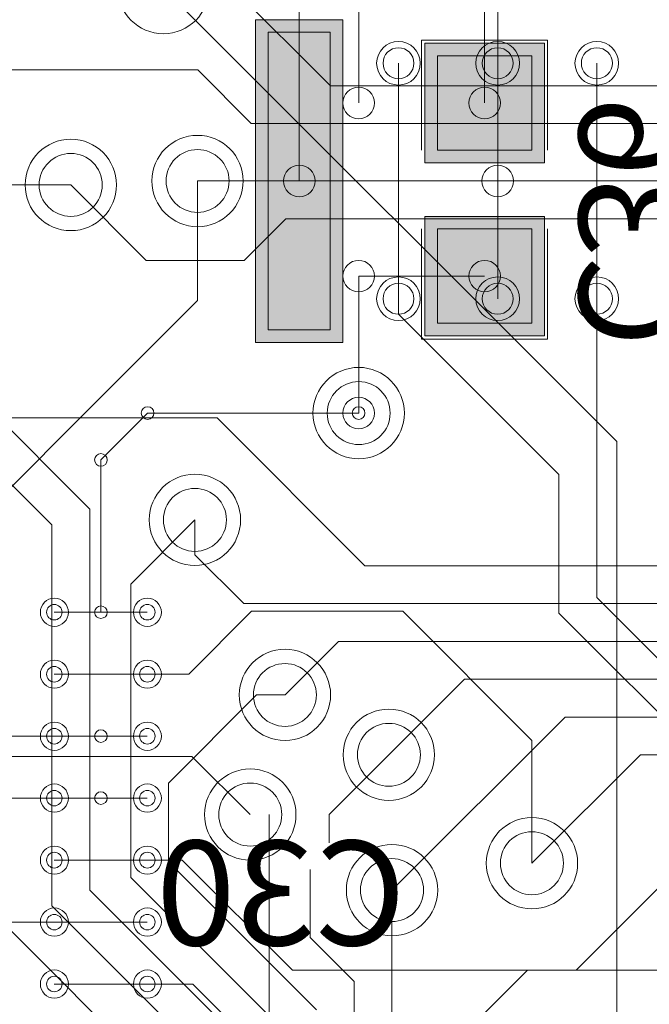
# Model space of a CAD drawing. Units: inches. Extents: x 0.8 to 17.5, y 0.3 to 9.4.
# Drawn here: x 3.3 to 3.3, y 4.9 to 5 of the extents above; entities that cross this region are included whole.
import ezdxf

# ---------------------------------------------------------------- set-up
doc = ezdxf.new("R2010")
doc.units = ezdxf.units.IN
doc.header["$MEASUREMENT"] = 0
doc.layers.add('Layer 1', color=7, linetype='Continuous')

# ---------------------------------------------------------------- blocks, each defined once
blk = doc.blocks.new('block 3')
at = {"layer": 'Layer 1', "true_color": 0x4c004c}
blk.add_hatch(color=218, dxfattribs=at).paths.add_polyline_path([(3.305311, 4.962822), (3.305311, 4.994575), (3.296739, 4.994575), (3.296739, 4.962822)])
at = {"layer": 'Layer 1', "true_color": 0x7f7f7f}
blk.add_hatch(color=8, dxfattribs=at).paths.add_polyline_path([(3.304083, 4.964057), (3.304083, 4.993354), (3.29798, 4.993354), (3.29798, 4.964057)])
at = {"layer": 'Layer 1', "true_color": 0xff0000}
blk.add_hatch(color=1, dxfattribs=at).paths.add_polyline_path([(3.304083, 4.964057), (3.304083, 4.993354), (3.29798, 4.993354), (3.29798, 4.964057)])
at = {"layer": 'Layer 1', "true_color": 0xff00ff}
for points in [[(3.313389, 4.992255), (3.313389, 4.980496), (3.325168, 4.980496), (3.325168, 4.992255)], [(3.313389, 4.975219), (3.313389, 4.963447), (3.325168, 4.963447), (3.325168, 4.975219)]]:
    blk.add_hatch(color=6, dxfattribs=at).paths.add_polyline_path(points)
at = {"layer": 'Layer 1', "true_color": 0x4c0000}
for points in [[(3.314636, 4.991035), (3.314636, 4.981743), (3.323921, 4.981743), (3.323921, 4.991035)], [(3.314636, 4.973986), (3.314636, 4.964694), (3.323921, 4.964694), (3.323921, 4.973986)]]:
    blk.add_hatch(color=18, dxfattribs=at).paths.add_polyline_path(points)
at = {"layer": 'Layer 1', "true_color": 0x0000ff}
for points in [[(3.314636, 4.991035), (3.314636, 4.981743), (3.323921, 4.981743), (3.323921, 4.991035)], [(3.314636, 4.973986), (3.314636, 4.964694), (3.323921, 4.964694), (3.323921, 4.973986)]]:
    blk.add_hatch(color=5, dxfattribs=at).paths.add_polyline_path(points)
at = {"layer": 'Layer 1', "lineweight": 0}
for points in [[(3.306892, 4.986382), (3.306892, 5.002346)], [(3.319275, 4.986382), (3.319275, 5.002346)], [(3.320557, 4.978705), (3.320557, 5.001071)], [(3.287672, 4.997694), (3.332296, 4.953071)], [(3.294487, 4.997694), (3.304097, 4.988078)], [(3.301025, 4.978705), (3.301025, 4.9965)], [(3.305311, 4.962822), (3.305311, 4.994575), (3.296739, 4.994575), (3.296739, 4.962822), (3.305311, 4.962822)], [(3.304083, 4.964057), (3.304083, 4.993354), (3.29798, 4.993354), (3.29798, 4.964057), (3.304083, 4.964057)], [(3.304083, 4.964057), (3.304083, 4.993354), (3.29798, 4.993354), (3.29798, 4.964057), (3.304083, 4.964057)], [(3.313069, 4.981743), (3.313069, 4.99258)], [(3.313069, 4.99258), (3.325474, 4.99258)], [(3.313389, 4.992255), (3.313389, 4.980496), (3.325168, 4.980496), (3.325168, 4.992255), (3.313389, 4.992255)], [(3.325474, 4.981743), (3.325474, 4.99258)], [(3.314636, 4.991035), (3.314636, 4.981743), (3.323921, 4.981743), (3.323921, 4.991035), (3.314636, 4.991035)], [(3.314636, 4.991035), (3.314636, 4.981743), (3.323921, 4.981743), (3.323921, 4.991035), (3.314636, 4.991035)], [(3.240715, 4.989637), (3.29105, 4.989637)], [(3.29105, 4.989637), (3.296319, 4.984361)], [(3.310804, 4.990303), (3.310804, 4.967108)], [(3.310804, 4.990303), (3.310804, 4.967108)], [(3.310804, 4.990303), (3.310804, 4.967108)], [(3.320557, 4.990303), (3.320557, 4.967108)], [(3.320557, 4.990303), (3.320557, 4.967108)], [(3.320557, 4.990303), (3.320557, 4.967108)], [(3.330315, 4.990303), (3.330315, 4.967108)], [(3.330315, 4.990303), (3.330315, 4.967108)], [(3.330315, 4.990303), (3.330315, 4.967108)], [(3.304097, 4.988078), (3.507697, 4.988078)], [(3.296319, 4.984361), (3.503649, 4.984361)], [(3.291029, 4.966932), (3.291029, 4.978705)], [(3.291029, 4.978705), (3.504049, 4.978705)], [(3.310804, 4.965603), (3.310804, 4.978705)], [(3.330315, 4.937703), (3.330315, 4.978705)], [(3.262743, 4.978312), (3.278564, 4.978312)], [(3.278564, 4.978312), (3.285976, 4.970865)], [(3.2956, 4.970865), (3.29971, 4.974975)], [(3.29971, 4.974975), (3.502522, 4.974975)], [(3.313389, 4.975219), (3.313389, 4.963447), (3.325168, 4.963447), (3.325168, 4.975219), (3.313389, 4.975219)], [(3.313069, 4.963135), (3.313069, 4.973986)], [(3.314636, 4.973986), (3.314636, 4.964694), (3.323921, 4.964694), (3.323921, 4.973986), (3.314636, 4.973986)], [(3.314636, 4.973986), (3.314636, 4.964694), (3.323921, 4.964694), (3.323921, 4.973986), (3.314636, 4.973986)], [(3.325474, 4.963135), (3.325474, 4.973986)], [(3.285976, 4.970865), (3.2956, 4.970865)], [(3.306892, 4.969347), (3.319275, 4.969347)], [(3.306892, 4.955851), (3.306892, 4.969347)], [(3.260892, 4.936794), (3.291029, 4.966932)], [(3.310804, 4.965603), (3.326586, 4.949801)], [(3.313069, 4.963135), (3.325474, 4.963135)], [(3.270182, 4.956625), (3.280415, 4.946397)], [(3.281508, 4.951253), (3.286112, 4.955851)], [(3.286112, 4.955851), (3.306892, 4.955851)], [(3.254693, 4.955376), (3.292942, 4.955376)], [(3.266472, 4.955078), (3.276686, 4.944865)], [(3.292942, 4.955376), (3.307494, 4.940823)], [(3.332296, 4.757812), (3.332296, 4.953071)], [(3.281508, 4.936253), (3.281508, 4.951253)], [(3.326586, 4.936157), (3.326586, 4.949801)], [(3.280415, 4.908908), (3.280415, 4.946397)], [(3.276686, 4.907362), (3.276686, 4.944865)], [(3.284451, 4.939005), (3.290765, 4.945353)], [(3.290765, 4.941922), (3.290765, 4.945353)], [(3.290765, 4.941922), (3.295586, 4.937107)], [(3.307494, 4.940823), (3.398485, 4.940823)], [(3.284451, 4.910143), (3.284451, 4.939005)], [(3.295586, 4.937107), (3.40469, 4.937107)], [(3.330315, 4.937703), (3.349528, 4.918497)], [(3.276931, 4.936253), (3.286085, 4.936253)], [(3.276931, 4.936253), (3.286085, 4.936253)], [(3.276931, 4.936253), (3.286085, 4.936253)], [(3.290154, 4.930148), (3.296339, 4.936347)], [(3.296339, 4.936347), (3.311239, 4.936347)], [(3.311239, 4.936347), (3.323921, 4.923625)], [(3.326586, 4.936157), (3.340847, 4.921915)], [(3.299635, 4.928114), (3.30489, 4.93339)], [(3.30489, 4.93339), (3.406833, 4.93339)], [(3.276931, 4.930148), (3.286085, 4.930148)], [(3.276931, 4.930148), (3.286085, 4.930148)], [(3.276931, 4.930148), (3.286085, 4.930148)], [(3.281508, 4.930148), (3.290154, 4.930148)], [(3.309849, 4.922228), (3.317294, 4.92966)], [(3.317294, 4.92966), (3.415215, 4.92966)], [(3.288161, 4.919447), (3.296835, 4.928114)], [(3.296835, 4.928114), (3.299635, 4.928114)], [(3.310154, 4.908908), (3.32721, 4.925944)], [(3.32721, 4.925944), (3.428222, 4.925944)], [(3.260085, 4.924058), (3.281508, 4.924058)], [(3.276931, 4.924058), (3.286085, 4.924058)], [(3.276931, 4.924058), (3.286085, 4.924058)], [(3.276931, 4.924058), (3.286085, 4.924058)], [(3.323921, 4.911553), (3.323921, 4.923625)], [(3.261651, 4.922065), (3.29048, 4.922065)], [(3.29048, 4.922065), (3.29621, 4.916342)], [(3.303968, 4.916342), (3.309849, 4.922228)], [(3.323921, 4.911553), (3.334608, 4.922228)], [(3.334608, 4.922228), (3.420153, 4.922228)], [(3.288161, 4.911689), (3.288161, 4.919447)], [(3.272386, 4.917955), (3.281508, 4.917955)], [(3.276931, 4.917955), (3.286085, 4.917955)], [(3.276931, 4.917955), (3.286085, 4.917955)], [(3.276931, 4.917955), (3.286085, 4.917955)], [(3.298068, 4.847547), (3.298068, 4.916342)], [(3.303968, 4.913547), (3.303968, 4.916342)], [(3.276931, 4.911851), (3.286085, 4.911851)], [(3.276931, 4.911851), (3.286085, 4.911851)], [(3.276931, 4.911851), (3.286085, 4.911851)], [(3.281508, 4.911851), (3.289524, 4.911851)], [(3.289524, 4.911851), (3.300375, 4.901014)], [(3.288161, 4.911689), (3.302721, 4.897122)], [(3.302104, 4.904255), (3.302104, 4.910929)], [(3.284451, 4.910143), (3.299011, 4.895589)], [(3.32828, 4.901028), (3.337396, 4.910143)], [(3.268453, 4.909098), (3.289557, 4.887993)], [(3.280415, 4.908908), (3.295301, 4.894029)], [(3.310154, 4.787585), (3.310154, 4.908908)], [(3.276686, 4.907362), (3.291558, 4.892497)], [(3.267937, 4.905761), (3.281508, 4.905761)], [(3.276931, 4.905761), (3.286085, 4.905761)], [(3.276931, 4.905761), (3.286085, 4.905761)], [(3.276931, 4.905761), (3.286085, 4.905761)], [(3.302104, 4.904255), (3.306444, 4.899915)], [(3.300375, 4.901014), (3.339457, 4.901014)], [(3.304721, 4.882243), (3.323507, 4.901028)], [(3.323507, 4.901028), (3.32828, 4.901028)], [(3.276931, 4.899658), (3.286085, 4.899658)], [(3.276931, 4.899658), (3.286085, 4.899658)], [(3.276931, 4.899658), (3.286085, 4.899658)], [(3.281508, 4.899658), (3.290575, 4.899658)], [(3.290575, 4.899658), (3.295892, 4.894328)], [(3.306444, 4.785861), (3.306444, 4.899915)]]:
    blk.add_lwpolyline(points, dxfattribs=at)
for points in [[(3.283183, 4.997694), (3.283183, 4.995212), (3.285183, 4.993204), (3.287672, 4.993204), (3.290154, 4.993204), (3.292168, 4.995212), (3.292168, 4.997694), (3.292168, 5.000176), (3.290154, 5.002183), (3.287672, 5.002183), (3.285183, 5.002183), (3.283183, 5.000176), (3.283183, 4.997694)], [(3.283183, 4.997694), (3.283183, 4.995212), (3.285183, 4.993204), (3.287672, 4.993204), (3.290154, 4.993204), (3.292168, 4.995212), (3.292168, 4.997694), (3.292168, 5.000176), (3.290154, 5.002183), (3.287672, 5.002183), (3.285183, 5.002183), (3.283183, 5.000176), (3.283183, 4.997694)], [(3.308649, 4.990303), (3.308649, 4.989108), (3.309604, 4.988146), (3.310804, 4.988146), (3.311985, 4.988146), (3.31294, 4.989108), (3.31294, 4.990303), (3.31294, 4.991482), (3.311985, 4.992432), (3.310804, 4.992432), (3.309604, 4.992432), (3.308649, 4.991482), (3.308649, 4.990303)], [(3.3184, 4.990303), (3.3184, 4.989108), (3.319369, 4.988146), (3.320557, 4.988146), (3.321736, 4.988146), (3.3227, 4.989108), (3.3227, 4.990303), (3.3227, 4.991482), (3.321736, 4.992432), (3.320557, 4.992432), (3.319369, 4.992432), (3.3184, 4.991482), (3.3184, 4.990303)], [(3.328165, 4.990303), (3.328165, 4.989108), (3.329129, 4.988146), (3.330315, 4.988146), (3.331503, 4.988146), (3.332458, 4.989108), (3.332458, 4.990303), (3.332458, 4.991482), (3.331503, 4.992432), (3.330315, 4.992432), (3.329129, 4.992432), (3.328165, 4.991482), (3.328165, 4.990303)], [(3.309279, 4.990303), (3.309279, 4.989447), (3.309943, 4.988769), (3.310804, 4.988769), (3.311639, 4.988769), (3.312317, 4.989447), (3.312317, 4.990303), (3.312317, 4.991143), (3.311639, 4.991821), (3.310804, 4.991821), (3.309943, 4.991821), (3.309279, 4.991143), (3.309279, 4.990303)], [(3.309279, 4.990303), (3.309279, 4.989447), (3.309943, 4.988769), (3.310804, 4.988769), (3.311639, 4.988769), (3.312317, 4.989447), (3.312317, 4.990303), (3.312317, 4.991143), (3.311639, 4.991821), (3.310804, 4.991821), (3.309943, 4.991821), (3.309279, 4.991143), (3.309279, 4.990303)], [(3.31903, 4.990303), (3.31903, 4.989447), (3.319722, 4.988769), (3.320557, 4.988769), (3.321397, 4.988769), (3.322076, 4.989447), (3.322076, 4.990303), (3.322076, 4.991143), (3.321397, 4.991821), (3.320557, 4.991821), (3.319722, 4.991821), (3.31903, 4.991143), (3.31903, 4.990303)], [(3.31903, 4.990303), (3.31903, 4.989447), (3.319722, 4.988769), (3.320557, 4.988769), (3.321397, 4.988769), (3.322076, 4.989447), (3.322076, 4.990303), (3.322076, 4.991143), (3.321397, 4.991821), (3.320557, 4.991821), (3.319722, 4.991821), (3.31903, 4.991143), (3.31903, 4.990303)], [(3.32879, 4.990303), (3.32879, 4.989447), (3.329468, 4.988769), (3.330315, 4.988769), (3.331164, 4.988769), (3.331842, 4.989447), (3.331842, 4.990303), (3.331842, 4.991143), (3.331164, 4.991821), (3.330315, 4.991821), (3.329468, 4.991821), (3.32879, 4.991143), (3.32879, 4.990303)], [(3.32879, 4.990303), (3.32879, 4.989447), (3.329468, 4.988769), (3.330315, 4.988769), (3.331164, 4.988769), (3.331842, 4.989447), (3.331842, 4.990303), (3.331842, 4.991143), (3.331164, 4.991821), (3.330315, 4.991821), (3.329468, 4.991821), (3.32879, 4.991143), (3.32879, 4.990303)], [(3.305332, 4.986382), (3.305332, 4.985528), (3.306024, 4.984836), (3.306892, 4.984836), (3.307739, 4.984836), (3.308431, 4.985528), (3.308431, 4.986382), (3.308431, 4.987223), (3.307739, 4.987929), (3.306892, 4.987929), (3.306024, 4.987929), (3.305332, 4.987223), (3.305332, 4.986382)], [(3.317729, 4.986382), (3.317729, 4.985528), (3.318428, 4.984836), (3.319275, 4.984836), (3.320143, 4.984836), (3.320835, 4.985528), (3.320835, 4.986382), (3.320835, 4.987223), (3.320143, 4.987929), (3.319275, 4.987929), (3.318428, 4.987929), (3.317729, 4.987223), (3.317729, 4.986382)], [(3.274061, 4.978312), (3.274061, 4.97583), (3.276069, 4.973822), (3.278564, 4.973822), (3.281033, 4.973822), (3.283054, 4.97583), (3.283054, 4.978312), (3.283054, 4.980808), (3.281033, 4.982815), (3.278564, 4.982815), (3.276069, 4.982815), (3.274061, 4.980808), (3.274061, 4.978312)], [(3.274061, 4.978312), (3.274061, 4.97583), (3.276069, 4.973822), (3.278564, 4.973822), (3.281033, 4.973822), (3.283054, 4.97583), (3.283054, 4.978312), (3.283054, 4.980808), (3.281033, 4.982815), (3.278564, 4.982815), (3.276069, 4.982815), (3.274061, 4.980808), (3.274061, 4.978312)], [(3.28654, 4.978705), (3.28654, 4.976223), (3.28854, 4.974203), (3.291029, 4.974203), (3.293511, 4.974203), (3.295512, 4.976223), (3.295512, 4.978705), (3.295512, 4.981187), (3.293511, 4.983194), (3.291029, 4.983194), (3.28854, 4.983194), (3.28654, 4.981187), (3.28654, 4.978705)], [(3.28654, 4.978705), (3.28654, 4.976223), (3.28854, 4.974203), (3.291029, 4.974203), (3.293511, 4.974203), (3.295512, 4.976223), (3.295512, 4.978705), (3.295512, 4.981187), (3.293511, 4.983194), (3.291029, 4.983194), (3.28854, 4.983194), (3.28654, 4.981187), (3.28654, 4.978705)], [(3.287931, 4.978705), (3.287931, 4.976997), (3.289314, 4.975612), (3.291029, 4.975612), (3.292737, 4.975612), (3.294135, 4.976997), (3.294135, 4.978705), (3.294135, 4.980414), (3.292737, 4.981798), (3.291029, 4.981798), (3.289314, 4.981798), (3.287931, 4.980414), (3.287931, 4.978705)], [(3.287931, 4.978705), (3.287931, 4.976997), (3.289314, 4.975612), (3.291029, 4.975612), (3.292737, 4.975612), (3.294135, 4.976997), (3.294135, 4.978705), (3.294135, 4.980414), (3.292737, 4.981798), (3.291029, 4.981798), (3.289314, 4.981798), (3.287931, 4.980414), (3.287931, 4.978705)], [(3.275444, 4.978312), (3.275444, 4.976617), (3.276842, 4.975219), (3.278564, 4.975219), (3.280267, 4.975219), (3.281643, 4.976617), (3.281643, 4.978312), (3.281643, 4.980021), (3.280267, 4.981418), (3.278564, 4.981418), (3.276842, 4.981418), (3.275444, 4.980021), (3.275444, 4.978312)], [(3.275444, 4.978312), (3.275444, 4.976617), (3.276842, 4.975219), (3.278564, 4.975219), (3.280267, 4.975219), (3.281643, 4.976617), (3.281643, 4.978312), (3.281643, 4.980021), (3.280267, 4.981418), (3.278564, 4.981418), (3.276842, 4.981418), (3.275444, 4.980021), (3.275444, 4.978312)], [(3.299486, 4.978705), (3.299486, 4.977851), (3.300185, 4.97716), (3.301025, 4.97716), (3.301893, 4.97716), (3.302592, 4.977851), (3.302592, 4.978705), (3.302592, 4.97956), (3.301893, 4.980251), (3.301025, 4.980251), (3.300185, 4.980251), (3.299486, 4.97956), (3.299486, 4.978705)], [(3.319011, 4.978705), (3.319011, 4.977851), (3.319703, 4.97716), (3.320557, 4.97716), (3.321404, 4.97716), (3.322103, 4.977851), (3.322103, 4.978705), (3.322103, 4.97956), (3.321404, 4.980251), (3.320557, 4.980251), (3.319703, 4.980251), (3.319011, 4.97956), (3.319011, 4.978705)], [(3.305332, 4.969347), (3.305332, 4.968492), (3.306024, 4.967787), (3.306892, 4.967787), (3.307739, 4.967787), (3.308431, 4.968492), (3.308431, 4.969347), (3.308431, 4.970187), (3.307739, 4.970893), (3.306892, 4.970893), (3.306024, 4.970893), (3.305332, 4.970187), (3.305332, 4.969347)], [(3.305332, 4.969347), (3.305332, 4.968492), (3.306024, 4.967787), (3.306892, 4.967787), (3.307739, 4.967787), (3.308431, 4.968492), (3.308431, 4.969347), (3.308431, 4.970187), (3.307739, 4.970893), (3.306892, 4.970893), (3.306024, 4.970893), (3.305332, 4.970187), (3.305332, 4.969347)], [(3.317729, 4.969347), (3.317729, 4.968492), (3.318428, 4.967787), (3.319275, 4.967787), (3.320143, 4.967787), (3.320835, 4.968492), (3.320835, 4.969347), (3.320835, 4.970187), (3.320143, 4.970893), (3.319275, 4.970893), (3.318428, 4.970893), (3.317729, 4.970187), (3.317729, 4.969347)], [(3.308649, 4.967108), (3.308649, 4.965929), (3.309604, 4.964965), (3.310804, 4.964965), (3.311985, 4.964965), (3.31294, 4.965929), (3.31294, 4.967108), (3.31294, 4.968303), (3.311985, 4.969265), (3.310804, 4.969265), (3.309604, 4.969265), (3.308649, 4.968303), (3.308649, 4.967108)], [(3.3184, 4.967108), (3.3184, 4.965929), (3.319369, 4.964965), (3.320557, 4.964965), (3.321736, 4.964965), (3.3227, 4.965929), (3.3227, 4.967108), (3.3227, 4.968303), (3.321736, 4.969265), (3.320557, 4.969265), (3.319369, 4.969265), (3.3184, 4.968303), (3.3184, 4.967108)], [(3.328165, 4.967108), (3.328165, 4.965929), (3.329129, 4.964965), (3.330315, 4.964965), (3.331503, 4.964965), (3.332458, 4.965929), (3.332458, 4.967108), (3.332458, 4.968303), (3.331503, 4.969265), (3.330315, 4.969265), (3.329129, 4.969265), (3.328165, 4.968303), (3.328165, 4.967108)], [(3.309279, 4.967108), (3.309279, 4.966268), (3.309943, 4.96559), (3.310804, 4.96559), (3.311639, 4.96559), (3.312317, 4.966268), (3.312317, 4.967108), (3.312317, 4.967964), (3.311639, 4.968642), (3.310804, 4.968642), (3.309943, 4.968642), (3.309279, 4.967964), (3.309279, 4.967108)], [(3.309279, 4.967108), (3.309279, 4.966268), (3.309943, 4.96559), (3.310804, 4.96559), (3.311639, 4.96559), (3.312317, 4.966268), (3.312317, 4.967108), (3.312317, 4.967964), (3.311639, 4.968642), (3.310804, 4.968642), (3.309943, 4.968642), (3.309279, 4.967964), (3.309279, 4.967108)], [(3.31903, 4.967108), (3.31903, 4.966268), (3.319722, 4.96559), (3.320557, 4.96559), (3.321397, 4.96559), (3.322076, 4.966268), (3.322076, 4.967108), (3.322076, 4.967964), (3.321397, 4.968642), (3.320557, 4.968642), (3.319722, 4.968642), (3.31903, 4.967964), (3.31903, 4.967108)], [(3.31903, 4.967108), (3.31903, 4.966268), (3.319722, 4.96559), (3.320557, 4.96559), (3.321397, 4.96559), (3.322076, 4.966268), (3.322076, 4.967108), (3.322076, 4.967964), (3.321397, 4.968642), (3.320557, 4.968642), (3.319722, 4.968642), (3.31903, 4.967964), (3.31903, 4.967108)], [(3.32879, 4.967108), (3.32879, 4.966268), (3.329468, 4.96559), (3.330315, 4.96559), (3.331164, 4.96559), (3.331842, 4.966268), (3.331842, 4.967108), (3.331842, 4.967964), (3.331164, 4.968642), (3.330315, 4.968642), (3.329468, 4.968642), (3.32879, 4.967964), (3.32879, 4.967108)], [(3.32879, 4.967108), (3.32879, 4.966268), (3.329468, 4.96559), (3.330315, 4.96559), (3.331164, 4.96559), (3.331842, 4.966268), (3.331842, 4.967108), (3.331842, 4.967964), (3.331164, 4.968642), (3.330315, 4.968642), (3.329468, 4.968642), (3.32879, 4.967964), (3.32879, 4.967108)], [(3.302382, 4.955851), (3.302382, 4.953383), (3.304403, 4.951361), (3.306892, 4.951361), (3.30936, 4.951361), (3.311374, 4.953383), (3.311374, 4.955851), (3.311374, 4.958333), (3.30936, 4.960354), (3.306892, 4.960354), (3.304403, 4.960354), (3.302382, 4.958333), (3.302382, 4.955851)], [(3.302382, 4.955851), (3.302382, 4.953383), (3.304403, 4.951361), (3.306892, 4.951361), (3.30936, 4.951361), (3.311374, 4.953383), (3.311374, 4.955851), (3.311374, 4.958333), (3.30936, 4.960354), (3.306892, 4.960354), (3.304403, 4.960354), (3.302382, 4.958333), (3.302382, 4.955851)], [(3.303786, 4.955851), (3.303786, 4.954155), (3.305176, 4.952758), (3.306892, 4.952758), (3.3086, 4.952758), (3.309978, 4.954155), (3.309978, 4.955851), (3.309978, 4.957573), (3.3086, 4.958957), (3.306892, 4.958957), (3.305176, 4.958957), (3.303786, 4.957573), (3.303786, 4.955851)], [(3.303786, 4.955851), (3.303786, 4.954155), (3.305176, 4.952758), (3.306892, 4.952758), (3.3086, 4.952758), (3.309978, 4.954155), (3.309978, 4.955851), (3.309978, 4.957573), (3.3086, 4.958957), (3.306892, 4.958957), (3.305176, 4.958957), (3.303786, 4.957573), (3.303786, 4.955851)], [(3.305332, 4.955851), (3.305332, 4.954997), (3.306024, 4.954306), (3.306892, 4.954306), (3.307739, 4.954306), (3.308431, 4.954997), (3.308431, 4.955851), (3.308431, 4.956719), (3.307739, 4.957411), (3.306892, 4.957411), (3.306024, 4.957411), (3.305332, 4.956719), (3.305332, 4.955851)], [(3.285489, 4.955851), (3.285489, 4.955512), (3.285774, 4.955228), (3.286112, 4.955228), (3.286465, 4.955228), (3.286743, 4.955512), (3.286743, 4.955851), (3.286743, 4.956204), (3.286465, 4.956489), (3.286112, 4.956489), (3.285774, 4.956489), (3.285489, 4.956204), (3.285489, 4.955851)], [(3.285489, 4.955851), (3.285489, 4.955512), (3.285774, 4.955228), (3.286112, 4.955228), (3.286465, 4.955228), (3.286743, 4.955512), (3.286743, 4.955851), (3.286743, 4.956204), (3.286465, 4.956489), (3.286112, 4.956489), (3.285774, 4.956489), (3.285489, 4.956204), (3.285489, 4.955851)], [(3.306254, 4.955851), (3.306254, 4.955512), (3.306546, 4.955228), (3.306892, 4.955228), (3.30723, 4.955228), (3.307494, 4.955512), (3.307494, 4.955851), (3.307494, 4.956204), (3.30723, 4.956489), (3.306892, 4.956489), (3.306546, 4.956489), (3.306254, 4.956204), (3.306254, 4.955851)], [(3.28089, 4.951253), (3.28089, 4.950914), (3.281175, 4.950629), (3.281508, 4.950629), (3.281854, 4.950629), (3.282146, 4.950914), (3.282146, 4.951253), (3.282146, 4.951592), (3.281854, 4.951878), (3.281508, 4.951878), (3.281175, 4.951878), (3.28089, 4.951592), (3.28089, 4.951253)], [(3.28089, 4.951253), (3.28089, 4.950914), (3.281175, 4.950629), (3.281508, 4.950629), (3.281854, 4.950629), (3.282146, 4.950914), (3.282146, 4.951253), (3.282146, 4.951592), (3.281854, 4.951878), (3.281508, 4.951878), (3.281175, 4.951878), (3.28089, 4.951592), (3.28089, 4.951253)], [(3.286275, 4.945353), (3.286275, 4.942857), (3.288289, 4.94085), (3.290765, 4.94085), (3.293247, 4.94085), (3.295261, 4.942857), (3.295261, 4.945353), (3.295261, 4.947835), (3.293247, 4.949843), (3.290765, 4.949843), (3.288289, 4.949843), (3.286275, 4.947835), (3.286275, 4.945353)], [(3.286275, 4.945353), (3.286275, 4.942857), (3.288289, 4.94085), (3.290765, 4.94085), (3.293247, 4.94085), (3.295261, 4.942857), (3.295261, 4.945353), (3.295261, 4.947835), (3.293247, 4.949843), (3.290765, 4.949843), (3.288289, 4.949843), (3.286275, 4.947835), (3.286275, 4.945353)], [(3.287672, 4.945353), (3.287672, 4.94363), (3.289049, 4.942247), (3.290765, 4.942247), (3.292474, 4.942247), (3.293871, 4.94363), (3.293871, 4.945353), (3.293871, 4.947048), (3.292474, 4.948446), (3.290765, 4.948446), (3.289049, 4.948446), (3.287672, 4.947048), (3.287672, 4.945353)], [(3.287672, 4.945353), (3.287672, 4.94363), (3.289049, 4.942247), (3.290765, 4.942247), (3.292474, 4.942247), (3.293871, 4.94363), (3.293871, 4.945353), (3.293871, 4.947048), (3.292474, 4.948446), (3.290765, 4.948446), (3.289049, 4.948446), (3.287672, 4.947048), (3.287672, 4.945353)], [(3.27556, 4.936253), (3.27556, 4.935493), (3.276178, 4.934868), (3.276931, 4.934868), (3.277703, 4.934868), (3.278321, 4.935493), (3.278321, 4.936253), (3.278321, 4.937025), (3.277703, 4.937648), (3.276931, 4.937648), (3.276178, 4.937648), (3.27556, 4.937025), (3.27556, 4.936253)], [(3.276178, 4.936253), (3.276178, 4.935846), (3.276517, 4.935493), (3.276931, 4.935493), (3.27735, 4.935493), (3.277703, 4.935846), (3.277703, 4.936253), (3.277703, 4.936686), (3.27735, 4.937025), (3.276931, 4.937025), (3.276517, 4.937025), (3.276178, 4.936686), (3.276178, 4.936253)], [(3.276178, 4.936253), (3.276178, 4.935846), (3.276517, 4.935493), (3.276931, 4.935493), (3.27735, 4.935493), (3.277703, 4.935846), (3.277703, 4.936253), (3.277703, 4.936686), (3.27735, 4.937025), (3.276931, 4.937025), (3.276517, 4.937025), (3.276178, 4.936686), (3.276178, 4.936253)], [(3.284715, 4.936253), (3.284715, 4.935493), (3.285319, 4.934868), (3.286085, 4.934868), (3.286844, 4.934868), (3.287469, 4.935493), (3.287469, 4.936253), (3.287469, 4.937025), (3.286844, 4.937636), (3.286085, 4.937636), (3.285319, 4.937636), (3.284715, 4.937025), (3.284715, 4.936253)], [(3.285319, 4.936253), (3.285319, 4.935846), (3.285672, 4.935493), (3.286085, 4.935493), (3.286519, 4.935493), (3.286844, 4.935846), (3.286844, 4.936253), (3.286844, 4.936686), (3.286519, 4.937025), (3.286085, 4.937025), (3.285672, 4.937025), (3.285319, 4.936686), (3.285319, 4.936253)], [(3.285319, 4.936253), (3.285319, 4.935846), (3.285672, 4.935493), (3.286085, 4.935493), (3.286519, 4.935493), (3.286844, 4.935846), (3.286844, 4.936253), (3.286844, 4.936686), (3.286519, 4.937025), (3.286085, 4.937025), (3.285672, 4.937025), (3.285319, 4.936686), (3.285319, 4.936253)], [(3.28089, 4.936253), (3.28089, 4.935912), (3.281175, 4.935642), (3.281508, 4.935642), (3.281854, 4.935642), (3.282146, 4.935912), (3.282146, 4.936253), (3.282146, 4.936592), (3.281854, 4.936876), (3.281508, 4.936876), (3.281175, 4.936876), (3.28089, 4.936592), (3.28089, 4.936253)], [(3.295139, 4.928114), (3.295139, 4.925632), (3.297133, 4.923625), (3.299635, 4.923625), (3.302104, 4.923625), (3.304118, 4.925632), (3.304118, 4.928114), (3.304118, 4.930583), (3.302104, 4.932617), (3.299635, 4.932617), (3.297133, 4.932617), (3.295139, 4.930583), (3.295139, 4.928114)], [(3.295139, 4.928114), (3.295139, 4.925632), (3.297133, 4.923625), (3.299635, 4.923625), (3.302104, 4.923625), (3.304118, 4.925632), (3.304118, 4.928114), (3.304118, 4.930583), (3.302104, 4.932617), (3.299635, 4.932617), (3.297133, 4.932617), (3.295139, 4.930583), (3.295139, 4.928114)], [(3.27556, 4.930148), (3.27556, 4.929389), (3.276178, 4.928779), (3.276931, 4.928779), (3.277703, 4.928779), (3.278321, 4.929389), (3.278321, 4.930148), (3.278321, 4.930922), (3.277703, 4.931546), (3.276931, 4.931546), (3.276178, 4.931546), (3.27556, 4.930922), (3.27556, 4.930148)], [(3.284715, 4.930148), (3.284715, 4.929389), (3.285319, 4.928779), (3.286085, 4.928779), (3.286844, 4.928779), (3.287469, 4.929389), (3.287469, 4.930148), (3.287469, 4.930922), (3.286844, 4.931546), (3.286085, 4.931546), (3.285319, 4.931546), (3.284715, 4.930922), (3.284715, 4.930148)], [(3.296529, 4.928114), (3.296529, 4.926392), (3.297905, 4.925022), (3.299635, 4.925022), (3.301337, 4.925022), (3.302721, 4.926392), (3.302721, 4.928114), (3.302721, 4.929823), (3.301337, 4.931207), (3.299635, 4.931207), (3.297905, 4.931207), (3.296529, 4.929823), (3.296529, 4.928114)], [(3.296529, 4.928114), (3.296529, 4.926392), (3.297905, 4.925022), (3.299635, 4.925022), (3.301337, 4.925022), (3.302721, 4.926392), (3.302721, 4.928114), (3.302721, 4.929823), (3.301337, 4.931207), (3.299635, 4.931207), (3.297905, 4.931207), (3.296529, 4.929823), (3.296529, 4.928114)], [(3.276178, 4.930148), (3.276178, 4.929728), (3.276517, 4.929389), (3.276931, 4.929389), (3.27735, 4.929389), (3.277703, 4.929728), (3.277703, 4.930148), (3.277703, 4.930583), (3.27735, 4.930922), (3.276931, 4.930922), (3.276517, 4.930922), (3.276178, 4.930583), (3.276178, 4.930148)], [(3.276178, 4.930148), (3.276178, 4.929728), (3.276517, 4.929389), (3.276931, 4.929389), (3.27735, 4.929389), (3.277703, 4.929728), (3.277703, 4.930148), (3.277703, 4.930583), (3.27735, 4.930922), (3.276931, 4.930922), (3.276517, 4.930922), (3.276178, 4.930583), (3.276178, 4.930148)], [(3.285319, 4.930148), (3.285319, 4.929728), (3.285672, 4.929389), (3.286085, 4.929389), (3.286519, 4.929389), (3.286844, 4.929728), (3.286844, 4.930148), (3.286844, 4.930583), (3.286519, 4.930922), (3.286085, 4.930922), (3.285672, 4.930922), (3.285319, 4.930583), (3.285319, 4.930148)], [(3.285319, 4.930148), (3.285319, 4.929728), (3.285672, 4.929389), (3.286085, 4.929389), (3.286519, 4.929389), (3.286844, 4.929728), (3.286844, 4.930148), (3.286844, 4.930583), (3.286519, 4.930922), (3.286085, 4.930922), (3.285672, 4.930922), (3.285319, 4.930583), (3.285319, 4.930148)], [(3.305358, 4.922228), (3.305358, 4.919746), (3.307367, 4.917737), (3.309849, 4.917737), (3.312337, 4.917737), (3.314337, 4.919746), (3.314337, 4.922228), (3.314337, 4.92471), (3.312337, 4.926717), (3.309849, 4.926717), (3.307367, 4.926717), (3.305358, 4.92471), (3.305358, 4.922228)], [(3.305358, 4.922228), (3.305358, 4.919746), (3.307367, 4.917737), (3.309849, 4.917737), (3.312337, 4.917737), (3.314337, 4.919746), (3.314337, 4.922228), (3.314337, 4.92471), (3.312337, 4.926717), (3.309849, 4.926717), (3.307367, 4.926717), (3.305358, 4.92471), (3.305358, 4.922228)], [(3.27556, 4.924058), (3.27556, 4.923286), (3.276178, 4.922661), (3.276931, 4.922661), (3.277703, 4.922661), (3.278321, 4.923286), (3.278321, 4.924058), (3.278321, 4.924818), (3.277703, 4.925442), (3.276931, 4.925442), (3.276178, 4.925442), (3.27556, 4.924818), (3.27556, 4.924058)], [(3.284715, 4.924058), (3.284715, 4.923286), (3.285319, 4.922661), (3.286085, 4.922661), (3.286844, 4.922661), (3.287469, 4.923286), (3.287469, 4.924058), (3.287469, 4.924818), (3.286844, 4.925442), (3.286085, 4.925442), (3.285319, 4.925442), (3.284715, 4.924818), (3.284715, 4.924058)], [(3.276178, 4.924058), (3.276178, 4.923639), (3.276517, 4.923286), (3.276931, 4.923286), (3.27735, 4.923286), (3.277703, 4.923639), (3.277703, 4.924058), (3.277703, 4.924479), (3.27735, 4.924818), (3.276931, 4.924818), (3.276517, 4.924818), (3.276178, 4.924479), (3.276178, 4.924058)], [(3.276178, 4.924058), (3.276178, 4.923639), (3.276517, 4.923286), (3.276931, 4.923286), (3.27735, 4.923286), (3.277703, 4.923639), (3.277703, 4.924058), (3.277703, 4.924479), (3.27735, 4.924818), (3.276931, 4.924818), (3.276517, 4.924818), (3.276178, 4.924479), (3.276178, 4.924058)], [(3.28089, 4.924058), (3.28089, 4.923719), (3.281175, 4.923435), (3.281508, 4.923435), (3.281854, 4.923435), (3.282146, 4.923719), (3.282146, 4.924058), (3.282146, 4.924397), (3.281854, 4.924682), (3.281508, 4.924682), (3.281175, 4.924682), (3.28089, 4.924397), (3.28089, 4.924058)], [(3.285319, 4.924058), (3.285319, 4.923639), (3.285672, 4.923286), (3.286085, 4.923286), (3.286519, 4.923286), (3.286844, 4.923639), (3.286844, 4.924058), (3.286844, 4.924479), (3.286519, 4.924818), (3.286085, 4.924818), (3.285672, 4.924818), (3.285319, 4.924479), (3.285319, 4.924058)], [(3.285319, 4.924058), (3.285319, 4.923639), (3.285672, 4.923286), (3.286085, 4.923286), (3.286519, 4.923286), (3.286844, 4.923639), (3.286844, 4.924058), (3.286844, 4.924479), (3.286519, 4.924818), (3.286085, 4.924818), (3.285672, 4.924818), (3.285319, 4.924479), (3.285319, 4.924058)], [(3.306755, 4.922228), (3.306755, 4.920518), (3.308139, 4.919135), (3.309849, 4.919135), (3.311564, 4.919135), (3.312954, 4.920518), (3.312954, 4.922228), (3.312954, 4.92395), (3.311564, 4.925319), (3.309849, 4.925319), (3.308139, 4.925319), (3.306755, 4.92395), (3.306755, 4.922228)], [(3.306755, 4.922228), (3.306755, 4.920518), (3.308139, 4.919135), (3.309849, 4.919135), (3.311564, 4.919135), (3.312954, 4.920518), (3.312954, 4.922228), (3.312954, 4.92395), (3.311564, 4.925319), (3.309849, 4.925319), (3.308139, 4.925319), (3.306755, 4.92395), (3.306755, 4.922228)], [(3.291721, 4.916342), (3.291721, 4.913846), (3.293735, 4.911851), (3.29621, 4.911851), (3.298699, 4.911851), (3.300714, 4.913846), (3.300714, 4.916342), (3.300714, 4.918823), (3.298699, 4.92083), (3.29621, 4.92083), (3.293735, 4.92083), (3.291721, 4.918823), (3.291721, 4.916342)], [(3.291721, 4.916342), (3.291721, 4.913846), (3.293735, 4.911851), (3.29621, 4.911851), (3.298699, 4.911851), (3.300714, 4.913846), (3.300714, 4.916342), (3.300714, 4.918823), (3.298699, 4.92083), (3.29621, 4.92083), (3.293735, 4.92083), (3.291721, 4.918823), (3.291721, 4.916342)], [(3.27556, 4.917955), (3.27556, 4.917196), (3.276178, 4.916572), (3.276931, 4.916572), (3.277703, 4.916572), (3.278321, 4.917196), (3.278321, 4.917955), (3.278321, 4.918715), (3.277703, 4.919353), (3.276931, 4.919353), (3.276178, 4.919353), (3.27556, 4.918715), (3.27556, 4.917955)], [(3.276178, 4.917955), (3.276178, 4.917535), (3.276517, 4.917196), (3.276931, 4.917196), (3.27735, 4.917196), (3.277703, 4.917535), (3.277703, 4.917955), (3.277703, 4.918375), (3.27735, 4.918715), (3.276931, 4.918715), (3.276517, 4.918715), (3.276178, 4.918375), (3.276178, 4.917955)], [(3.276178, 4.917955), (3.276178, 4.917535), (3.276517, 4.917196), (3.276931, 4.917196), (3.27735, 4.917196), (3.277703, 4.917535), (3.277703, 4.917955), (3.277703, 4.918375), (3.27735, 4.918715), (3.276931, 4.918715), (3.276517, 4.918715), (3.276178, 4.918375), (3.276178, 4.917955)], [(3.284715, 4.917955), (3.284715, 4.917196), (3.285319, 4.916572), (3.286085, 4.916572), (3.286844, 4.916572), (3.287469, 4.917196), (3.287469, 4.917955), (3.287469, 4.918715), (3.286844, 4.919353), (3.286085, 4.919353), (3.285319, 4.919353), (3.284715, 4.918715), (3.284715, 4.917955)], [(3.285319, 4.917955), (3.285319, 4.917535), (3.285672, 4.917196), (3.286085, 4.917196), (3.286519, 4.917196), (3.286844, 4.917535), (3.286844, 4.917955), (3.286844, 4.918375), (3.286519, 4.918715), (3.286085, 4.918715), (3.285672, 4.918715), (3.285319, 4.918375), (3.285319, 4.917955)], [(3.285319, 4.917955), (3.285319, 4.917535), (3.285672, 4.917196), (3.286085, 4.917196), (3.286519, 4.917196), (3.286844, 4.917535), (3.286844, 4.917955), (3.286844, 4.918375), (3.286519, 4.918715), (3.286085, 4.918715), (3.285672, 4.918715), (3.285319, 4.918375), (3.285319, 4.917955)], [(3.293111, 4.916342), (3.293111, 4.914618), (3.294508, 4.913235), (3.29621, 4.913235), (3.297919, 4.913235), (3.299317, 4.914618), (3.299317, 4.916342), (3.299317, 4.91805), (3.297919, 4.919447), (3.29621, 4.919447), (3.294508, 4.919447), (3.293111, 4.91805), (3.293111, 4.916342)], [(3.293111, 4.916342), (3.293111, 4.914618), (3.294508, 4.913235), (3.29621, 4.913235), (3.297919, 4.913235), (3.299317, 4.914618), (3.299317, 4.916342), (3.299317, 4.91805), (3.297919, 4.919447), (3.29621, 4.919447), (3.294508, 4.919447), (3.293111, 4.91805), (3.293111, 4.916342)], [(3.28089, 4.917955), (3.28089, 4.917617), (3.281175, 4.917332), (3.281508, 4.917332), (3.281854, 4.917332), (3.282146, 4.917617), (3.282146, 4.917955), (3.282146, 4.918294), (3.281854, 4.918579), (3.281508, 4.918579), (3.281175, 4.918579), (3.28089, 4.918294), (3.28089, 4.917955)], [(3.319437, 4.911553), (3.319437, 4.909057), (3.321451, 4.907064), (3.323921, 4.907064), (3.32641, 4.907064), (3.328424, 4.909057), (3.328424, 4.911553), (3.328424, 4.914022), (3.32641, 4.916043), (3.323921, 4.916043), (3.321451, 4.916043), (3.319437, 4.914022), (3.319437, 4.911553)], [(3.319437, 4.911553), (3.319437, 4.909057), (3.321451, 4.907064), (3.323921, 4.907064), (3.32641, 4.907064), (3.328424, 4.909057), (3.328424, 4.911553), (3.328424, 4.914022), (3.32641, 4.916043), (3.323921, 4.916043), (3.321451, 4.916043), (3.319437, 4.914022), (3.319437, 4.911553)], [(3.320835, 4.911553), (3.320835, 4.90983), (3.322204, 4.908447), (3.323921, 4.908447), (3.325622, 4.908447), (3.327033, 4.90983), (3.327033, 4.911553), (3.327033, 4.913262), (3.325622, 4.914646), (3.323921, 4.914646), (3.322204, 4.914646), (3.320835, 4.913262), (3.320835, 4.911553)], [(3.320835, 4.911553), (3.320835, 4.90983), (3.322204, 4.908447), (3.323921, 4.908447), (3.325622, 4.908447), (3.327033, 4.90983), (3.327033, 4.911553), (3.327033, 4.913262), (3.325622, 4.914646), (3.323921, 4.914646), (3.322204, 4.914646), (3.320835, 4.913262), (3.320835, 4.911553)], [(3.27556, 4.911851), (3.27556, 4.911079), (3.276178, 4.910468), (3.276931, 4.910468), (3.277703, 4.910468), (3.278321, 4.911079), (3.278321, 4.911851), (3.278321, 4.912625), (3.277703, 4.913235), (3.276931, 4.913235), (3.276178, 4.913235), (3.27556, 4.912625), (3.27556, 4.911851)], [(3.284715, 4.911851), (3.284715, 4.911079), (3.285319, 4.910468), (3.286085, 4.910468), (3.286844, 4.910468), (3.287469, 4.911079), (3.287469, 4.911851), (3.287469, 4.912625), (3.286844, 4.913235), (3.286085, 4.913235), (3.285319, 4.913235), (3.284715, 4.912625), (3.284715, 4.911851)], [(3.305671, 4.908908), (3.305671, 4.906412), (3.307678, 4.904405), (3.310154, 4.904405), (3.312643, 4.904405), (3.314657, 4.906412), (3.314657, 4.908908), (3.314657, 4.91139), (3.312643, 4.913397), (3.310154, 4.913397), (3.307678, 4.913397), (3.305671, 4.91139), (3.305671, 4.908908)], [(3.305671, 4.908908), (3.305671, 4.906412), (3.307678, 4.904405), (3.310154, 4.904405), (3.312643, 4.904405), (3.314657, 4.906412), (3.314657, 4.908908), (3.314657, 4.91139), (3.312643, 4.913397), (3.310154, 4.913397), (3.307678, 4.913397), (3.305671, 4.91139), (3.305671, 4.908908)], [(3.276178, 4.911851), (3.276178, 4.911431), (3.276517, 4.911079), (3.276931, 4.911079), (3.27735, 4.911079), (3.277703, 4.911431), (3.277703, 4.911851), (3.277703, 4.912286), (3.27735, 4.912625), (3.276931, 4.912625), (3.276517, 4.912625), (3.276178, 4.912286), (3.276178, 4.911851)], [(3.276178, 4.911851), (3.276178, 4.911431), (3.276517, 4.911079), (3.276931, 4.911079), (3.27735, 4.911079), (3.277703, 4.911431), (3.277703, 4.911851), (3.277703, 4.912286), (3.27735, 4.912625), (3.276931, 4.912625), (3.276517, 4.912625), (3.276178, 4.912286), (3.276178, 4.911851)], [(3.285319, 4.911851), (3.285319, 4.911431), (3.285672, 4.911079), (3.286085, 4.911079), (3.286519, 4.911079), (3.286844, 4.911431), (3.286844, 4.911851), (3.286844, 4.912286), (3.286519, 4.912625), (3.286085, 4.912625), (3.285672, 4.912625), (3.285319, 4.912286), (3.285319, 4.911851)], [(3.285319, 4.911851), (3.285319, 4.911431), (3.285672, 4.911079), (3.286085, 4.911079), (3.286519, 4.911079), (3.286844, 4.911431), (3.286844, 4.911851), (3.286844, 4.912286), (3.286519, 4.912625), (3.286085, 4.912625), (3.285672, 4.912625), (3.285319, 4.912286), (3.285319, 4.911851)], [(3.307061, 4.908908), (3.307061, 4.9072), (3.308451, 4.905803), (3.310154, 4.905803), (3.311869, 4.905803), (3.31326, 4.9072), (3.31326, 4.908908), (3.31326, 4.910604), (3.311869, 4.912001), (3.310154, 4.912001), (3.308451, 4.912001), (3.307061, 4.910604), (3.307061, 4.908908)], [(3.307061, 4.908908), (3.307061, 4.9072), (3.308451, 4.905803), (3.310154, 4.905803), (3.311869, 4.905803), (3.31326, 4.9072), (3.31326, 4.908908), (3.31326, 4.910604), (3.311869, 4.912001), (3.310154, 4.912001), (3.308451, 4.912001), (3.307061, 4.910604), (3.307061, 4.908908)], [(3.27556, 4.905761), (3.27556, 4.904989), (3.276178, 4.904378), (3.276931, 4.904378), (3.277703, 4.904378), (3.278321, 4.904989), (3.278321, 4.905761), (3.278321, 4.906521), (3.277703, 4.907146), (3.276931, 4.907146), (3.276178, 4.907146), (3.27556, 4.906521), (3.27556, 4.905761)], [(3.284715, 4.905761), (3.284715, 4.904989), (3.285319, 4.904378), (3.286085, 4.904378), (3.286844, 4.904378), (3.287469, 4.904989), (3.287469, 4.905761), (3.287469, 4.906521), (3.286844, 4.907146), (3.286085, 4.907146), (3.285319, 4.907146), (3.284715, 4.906521), (3.284715, 4.905761)], [(3.276178, 4.905761), (3.276178, 4.905328), (3.276517, 4.904989), (3.276931, 4.904989), (3.27735, 4.904989), (3.277703, 4.905328), (3.277703, 4.905761), (3.277703, 4.906182), (3.27735, 4.906508), (3.276931, 4.906508), (3.276517, 4.906508), (3.276178, 4.906182), (3.276178, 4.905761)], [(3.276178, 4.905761), (3.276178, 4.905328), (3.276517, 4.904989), (3.276931, 4.904989), (3.27735, 4.904989), (3.277703, 4.905328), (3.277703, 4.905761), (3.277703, 4.906182), (3.27735, 4.906508), (3.276931, 4.906508), (3.276517, 4.906508), (3.276178, 4.906182), (3.276178, 4.905761)], [(3.285319, 4.905761), (3.285319, 4.905328), (3.285672, 4.904989), (3.286085, 4.904989), (3.286519, 4.904989), (3.286844, 4.905328), (3.286844, 4.905761), (3.286844, 4.906182), (3.286519, 4.906508), (3.286085, 4.906508), (3.285672, 4.906508), (3.285319, 4.906182), (3.285319, 4.905761)], [(3.285319, 4.905761), (3.285319, 4.905328), (3.285672, 4.904989), (3.286085, 4.904989), (3.286519, 4.904989), (3.286844, 4.905328), (3.286844, 4.905761), (3.286844, 4.906182), (3.286519, 4.906508), (3.286085, 4.906508), (3.285672, 4.906508), (3.285319, 4.906182), (3.285319, 4.905761)], [(3.27556, 4.899658), (3.27556, 4.898898), (3.276178, 4.898261), (3.276931, 4.898261), (3.277703, 4.898261), (3.278321, 4.898898), (3.278321, 4.899658), (3.278321, 4.900432), (3.277703, 4.901042), (3.276931, 4.901042), (3.276178, 4.901042), (3.27556, 4.900432), (3.27556, 4.899658)], [(3.276178, 4.899658), (3.276178, 4.899237), (3.276517, 4.898898), (3.276931, 4.898898), (3.27735, 4.898898), (3.277703, 4.899237), (3.277703, 4.899658), (3.277703, 4.900079), (3.27735, 4.900418), (3.276931, 4.900418), (3.276517, 4.900418), (3.276178, 4.900079), (3.276178, 4.899658)], [(3.276178, 4.899658), (3.276178, 4.899237), (3.276517, 4.898898), (3.276931, 4.898898), (3.27735, 4.898898), (3.277703, 4.899237), (3.277703, 4.899658), (3.277703, 4.900079), (3.27735, 4.900418), (3.276931, 4.900418), (3.276517, 4.900418), (3.276178, 4.900079), (3.276178, 4.899658)], [(3.284715, 4.899658), (3.284715, 4.898898), (3.285319, 4.898261), (3.286085, 4.898261), (3.286844, 4.898261), (3.287469, 4.898898), (3.287469, 4.899658), (3.287469, 4.900432), (3.286844, 4.901042), (3.286085, 4.901042), (3.285319, 4.901042), (3.284715, 4.900432), (3.284715, 4.899658)], [(3.285319, 4.899658), (3.285319, 4.899237), (3.285672, 4.898898), (3.286085, 4.898898), (3.286519, 4.898898), (3.286844, 4.899237), (3.286844, 4.899658), (3.286844, 4.900079), (3.286519, 4.900418), (3.286085, 4.900418), (3.285672, 4.900418), (3.285319, 4.900079), (3.285319, 4.899658)], [(3.285319, 4.899658), (3.285319, 4.899237), (3.285672, 4.898898), (3.286085, 4.898898), (3.286519, 4.898898), (3.286844, 4.899237), (3.286844, 4.899658), (3.286844, 4.900079), (3.286519, 4.900418), (3.286085, 4.900418), (3.285672, 4.900418), (3.285319, 4.900079), (3.285319, 4.899658)]]:
    blk.add_open_spline(points, degree=3, knots=[0, 0, 0, 0, 1, 1, 1, 2, 2, 2, 3, 3, 3, 4, 4, 4, 4], dxfattribs=at)
at = {"layer": 'Layer 1', "color": 56, "true_color": 0x7f7f00, "extrusion": (0, 0, -1), "char_height": 0.01029383, "attachment_point": 7}
for s, insert, text_direction in [('\\fArial|b0|i0|c0|p34;\\W1;C36', (3.328559, 4.962348), (0, 1, 0)), ('\\fArial|b0|i0|c0|p34;\\W1;C30', (3.311523, 4.90347), (-1, 0, 0))]:
    blk.add_mtext(s, dxfattribs=dict(at, insert=insert, text_direction=text_direction))

msp = doc.modelspace()

# ---------------------------------------------------------------- block references
at = {"layer": 'Layer 1'}
msp.add_blockref('block 3', (0, 0), dxfattribs=at)

doc.saveas('drawing.dxf')
